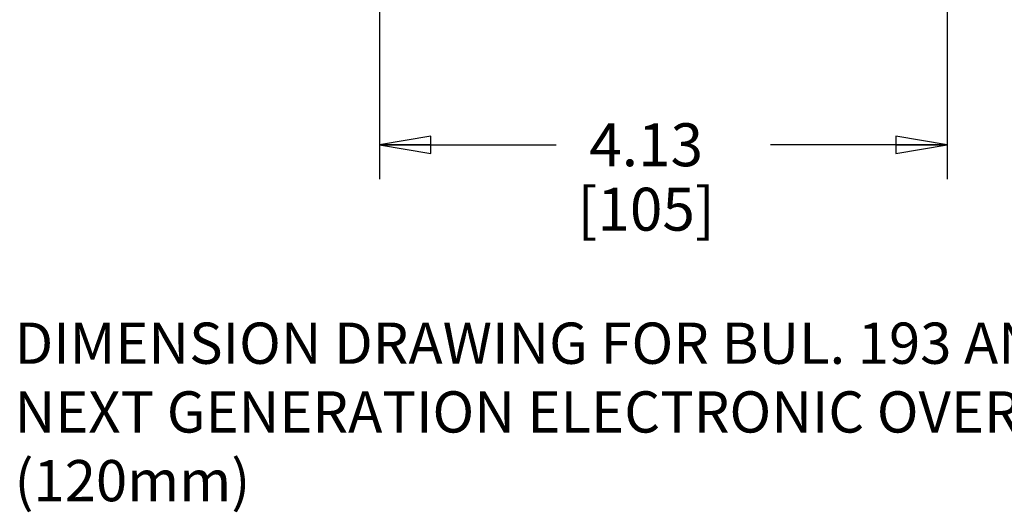
# Model space of a CAD drawing. Units: inches. Extents: x 0.8 to 20.8, y 1.2 to 16.3.
# Drawn here: x 15.1 to 18.7, y 1.8 to 3.6 of the extents above; entities that cross this region are included whole.
import ezdxf

# ---------------------------------------------------------------- set-up
doc = ezdxf.new("R2010")
doc.units = ezdxf.units.IN
doc.header["$LTSCALE"] = 1.21
doc.header["$MEASUREMENT"] = 0
doc.layers.get('0').update_dxf_attribs({"linetype": 'CONTINUOUS'})
doc.styles.get("Standard").update_dxf_attribs({"font": 'txt', "width": 0.8})
doc.dimstyles.new('DIMSTYLE_1', dxfattribs={"dimtxt": 0.15625, "dimasz": 0.1875, "dimexe": 0.125, "dimexo": 0.0625, "dimgap": 0.078125, "dimtad": 0, "dimtih": 1, "dimtoh": 1, "dimlfac": 2, "dimzin": 4, "dimdsep": 46, "dimtxsty": 'Standard', "dimblk": 'CLOSED', "dimblk1": 'CLOSED', "dimblk2": 'CLOSED', "dimcen": 0.09, "dimadec": 0, "dimazin": 0, "dimtfac": 1, "dimtofl": 0, "dimtmove": 0, "dimatfit": 3, "dimldrblk": 'CLOSED', "dimfxl": 1, "dimtolj": 1, "dimtzin": 4, "dimarcsym": 0})

# ---------------------------------------------------------------- blocks, each defined once
blk = doc.blocks.new('_CLOSED')
at = {"color": 0, "linetype": 'ByBlock'}
for p, q in [((0, 0), (-1, 0.167)), ((-1, 0.167), (-1, -0.167)), ((-1, -0.167), (0, 0)), ((-1, 0), (0, 0))]:
    blk.add_line(p, q, dxfattribs=at)
blk = doc.blocks.new('*D12')
at = {"color": 2, "linetype": 'Continuous', "transparency": 16777216}
for p, q in [((18.467, 6.7742), (18.467, 3.0057)), ((16.4001, 6.7048), (16.4001, 3.0057)), ((16.4001, 3.1307), (17.043, 3.1307)), ((18.467, 3.1307), (17.8242, 3.1307))]:
    blk.add_line(p, q, dxfattribs=at)
at = {"color": 2, "linetype": 'Continuous', "transparency": 16777216, "xscale": 0.1875, "yscale": 0.1875, "zscale": 0.1875, "rotation": 180}
blk.add_blockref('_CLOSED', (16.4001, 3.1307), dxfattribs=at)
at = {"color": 2, "linetype": 'Continuous', "transparency": 16777216, "xscale": 0.1875, "yscale": 0.1875, "zscale": 0.1875}
blk.add_blockref('_CLOSED', (18.467, 3.1307), dxfattribs=at)
at = {"color": 2, "linetype": 'Continuous', "transparency": 16777216, "insert": (17.3711, 3.2088), "char_height": 0.15625, "width": 0.625, "attachment_point": 2, "line_spacing_factor": 0.9}
blk.add_mtext('4.13\\P[105]', dxfattribs=at)

msp = doc.modelspace()

# ---------------------------------------------------------------- texts
at = {"insert": (15.0724, 2.4838), "char_height": 0.15, "width": 5.082, "attachment_point": 1}
msp.add_mtext('DIMENSION DRAWING FOR BUL. 193 AND BUL. 592\\PNEXT GENERATION ELECTRONIC OVERLOAD RELAY\\P(120mm)', dxfattribs=at)

# ---------------------------------------------------------------- dimensions: what is measured, and where the dimension line sits
at = {"color": 2, "linetype": 'Continuous'}
dim = msp.add_linear_dim(base=(18.467, 3.1307), p1=(16.4001, 6.7673), p2=(18.467, 6.8367), dimstyle='DIMSTYLE_1', dxfattribs=at)
dim.commit()
dim.dimension.update_dxf_attribs({"geometry": '*D12', "text_midpoint": (17.4336, 3.0135), "dimtype": 160})

doc.saveas('drawing.dxf')
